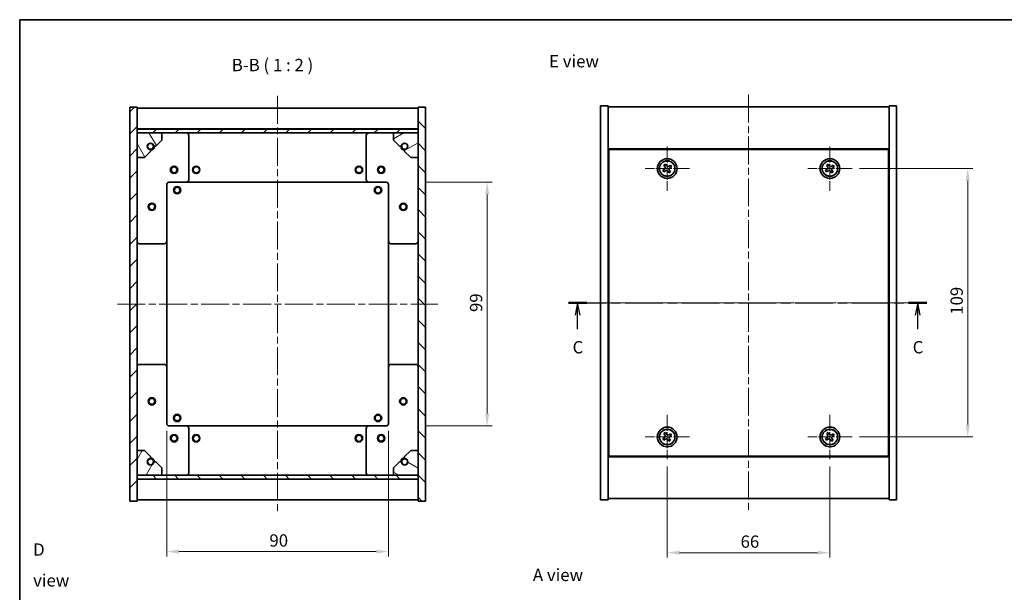
# Model space of a CAD drawing. Units: millimetres. Extents: x 59 to 3833, y 16 to 578.
# Drawn here: x 851 to 1250, y 345 to 578 of the extents above; entities that cross this region are included whole.
import ezdxf

# ---------------------------------------------------------------- set-up
doc = ezdxf.new("R2010")
doc.units = ezdxf.units.MM
doc.header["$LTSCALE"] = 2
doc.linetypes.add('CHAIN', pattern=[0.3543, 0.2362, -0.0295, 0.0591, -0.0295])
doc.layers.get('Defpoints').update_dxf_attribs({"lineweight": 25})
for name, color, linetype, lineweight in [('Border (ISO)', 7, 'Continuous', 35), ('Center Mark (ISO)', 131, 'Continuous', 18), ('Centerline (ISO)', 131, 'Continuous', 18), ('Dimension (ISO)', 7, 'Continuous', 18), ('Dimension (ISO) @ 1', 7, 'Continuous', 18), ('Hatch (ISO)', 1, 'Continuous', 18), ('Section Line (ISO)', 7, 'CHAIN', 25), ('Symbol (ISO)', 7, 'Continuous', 18), ('Visible (ISO)', 7, 'Continuous', 35), ('Visible Narrow (ISO)', 7, 'Continuous', 25)]:
    doc.layers.add(name, color=color, linetype=linetype, lineweight=lineweight)
doc.styles.add('Note Text (TK)', font='txt')
doc.dimstyles.new('Default - Method 1b (TK)', dxfattribs={"dimscale": 2, "dimtxt": 2.5, "dimasz": 2.5, "dimexe": 1, "dimexo": 1.5, "dimgap": 1, "dimtad": 1, "dimtoh": 1, "dimrnd": 1e-08, "dimdsep": 46, "dimtxsty": 'Note Text (TK)', "dimcen": 0.09, "dimdle": 5, "dimclrd": 100, "dimclre": 100, "dimclrt": 7, "dimadec": 1, "dimazin": 1, "dimtfac": 1, "dimtmove": 0, "dimatfit": 3, "dimfxl": 1, "dimtolj": 1, "dimlwd": -1, "dimlwe": -1, "dimarcsym": 0})
pattern_1 = [(45, (822, 5e-07), (-4.49013, 4.49013), [])]
pattern_2 = [(135.0002, (822, 5e-07), (-4.49011, -4.490145), [])]

# ---------------------------------------------------------------- blocks, each defined once
blk = doc.blocks.new('図面枠 tk図枠')
at = {"layer": 'Border (ISO)'}
for q in [(405.5, 289), (14.5, 8)]:
    blk.add_line((14.5, 289), q, dxfattribs=at)
blk = doc.blocks.new('2dTransSection2')
at = {"layer": 'Section Line (ISO)', "linetype": 'CHAIN', "ltscale": 16.22699}
blk.add_line((125.8, 231.53), (198.54, 231.53), dxfattribs=at)
at = {"layer": 'Section Line (ISO)', "linetype": 'Continuous', "lineweight": 50}
for p, q in [((125.8, 231.53), (129.55, 231.53)), ((194.79, 231.53), (198.54, 231.53))]:
    blk.add_line(p, q, dxfattribs=at)
at = {"layer": 'Section Line (ISO)', "linetype": 'Continuous'}
for p, q in [((127.67, 231.53), (127.17, 229.03)), ((127.67, 229.03), (127.67, 231.53)), ((128.17, 229.03), (127.67, 231.53)), ((196.66, 231.53), (196.16, 229.03)), ((196.66, 229.03), (196.66, 231.53)), ((197.16, 229.03), (196.66, 231.53)), ((127.67, 226.19), (127.67, 229.03)), ((196.66, 226.19), (196.66, 229.03))]:
    blk.add_line(p, q, dxfattribs=at)
at = {"layer": 'Section Line (ISO)', "char_height": 2.5, "attachment_point": 7, "style": 'Note Text (TK)'}
for insert in [(126.65, 220.47), (195.64, 220.47)]:
    blk.add_mtext('C', dxfattribs=dict(at, insert=insert))
blk = doc.blocks.new('*D37')
at = {"layer": 'Defpoints', "color": 0}
for p in [(1113.7, 399.56), (1179.7, 399.56), (1179.7, 361.56)]:
    blk.add_point(p, dxfattribs=at)
at = {"layer": 'Dimension (ISO)', "color": 100}
for p, q in [((1113.7, 396.56), (1113.7, 359.56)), ((1179.7, 396.56), (1179.7, 359.56)), ((1118.7, 361.56), (1174.7, 361.56))]:
    blk.add_line(p, q, dxfattribs=at)
for points in [[(1118.7, 362.39), (1118.7, 360.72), (1113.7, 361.56)], [(1174.7, 362.39), (1174.7, 360.72), (1179.7, 361.56)]]:
    blk.add_solid(points, dxfattribs=at)
at = {"layer": 'Dimension (ISO)', "color": 7, "insert": (1143.46, 366.06), "char_height": 5, "attachment_point": 4, "style": 'Note Text (TK)'}
blk.add_mtext('\\A1;66', dxfattribs=at)
blk = doc.blocks.new('*D36')
at = {"layer": 'Defpoints', "color": 0}
for p in [(1188.7, 517.56), (1188.7, 408.56), (1235.63, 408.56)]:
    blk.add_point(p, dxfattribs=at)
at = {"layer": 'Dimension (ISO)', "color": 100}
for p, q in [((1191.7, 517.56), (1237.63, 517.56)), ((1235.63, 512.56), (1235.63, 413.56)), ((1191.7, 408.56), (1237.63, 408.56))]:
    blk.add_line(p, q, dxfattribs=at)
for points in [[(1234.8, 512.56), (1236.46, 512.56), (1235.63, 517.56)], [(1234.8, 413.56), (1236.46, 413.56), (1235.63, 408.56)]]:
    blk.add_solid(points, dxfattribs=at)
at = {"layer": 'Dimension (ISO)', "color": 7, "insert": (1231.13, 458.18), "char_height": 5, "attachment_point": 4, "rotation": 90, "style": 'Note Text (TK)'}
blk.add_mtext('\\A1;109', dxfattribs=at)
blk = doc.blocks.new('*D35')
at = {"layer": 'Defpoints', "color": 0}
for p in [(910.63, 414.03), (1000.63, 414.03), (1000.63, 362.03)]:
    blk.add_point(p, dxfattribs=at)
at = {"layer": 'Dimension (ISO)', "color": 100}
for p, q in [((910.63, 411.03), (910.63, 360.03)), ((1000.63, 411.03), (1000.63, 360.03)), ((915.63, 362.03), (995.63, 362.03))]:
    blk.add_line(p, q, dxfattribs=at)
for points in [[(915.63, 362.86), (915.63, 361.2), (910.63, 362.03)], [(995.63, 362.86), (995.63, 361.2), (1000.63, 362.03)]]:
    blk.add_solid(points, dxfattribs=at)
at = {"layer": 'Dimension (ISO)', "color": 7, "insert": (952.32, 366.53), "char_height": 5, "attachment_point": 4, "style": 'Note Text (TK)'}
blk.add_mtext('\\A1;90', dxfattribs=at)
blk = doc.blocks.new('*D34')
at = {"layer": 'Defpoints', "color": 0}
for p in [(1012.63, 512.03), (1012.63, 413.03), (1040.66, 413.03)]:
    blk.add_point(p, dxfattribs=at)
at = {"layer": 'Dimension (ISO)', "color": 100}
for p, q in [((1015.63, 512.03), (1042.66, 512.03)), ((1040.66, 507.03), (1040.66, 418.03)), ((1015.63, 413.03), (1042.66, 413.03))]:
    blk.add_line(p, q, dxfattribs=at)
for points in [[(1039.83, 507.03), (1041.5, 507.03), (1040.66, 512.03)], [(1039.83, 418.03), (1041.5, 418.03), (1040.66, 413.03)]]:
    blk.add_solid(points, dxfattribs=at)
at = {"layer": 'Dimension (ISO)', "color": 7, "insert": (1036.16, 459.29), "char_height": 5, "attachment_point": 4, "rotation": 90, "style": 'Note Text (TK)'}
blk.add_mtext('\\A1;99', dxfattribs=at)

msp = doc.modelspace()

# ---------------------------------------------------------------- hatches: boundary and pattern name
at = {"layer": 'Hatch (ISO)'}
h = msp.add_hatch(dxfattribs=at)
h.set_pattern_fill('ANSI31', color=256, scale=50.8, style=0)
h.set_pattern_definition(pattern_1)
h.paths.add_polyline_path([(895.6303, 382.5293), (898.6303, 382.5293), (898.6303, 391.4793), (898.6303, 392.9793), (898.6303, 393.0293), (898.6303, 403.0293), (898.6303, 522.0293), (898.6303, 532.0293), (898.6303, 532.0793), (898.6303, 533.5793), (898.6303, 542.5293), (895.6303, 542.5293)])
h = msp.add_hatch(dxfattribs=at)
h.set_pattern_fill('ANSI31', color=256, scale=50.8, angle=90.00021, style=0)
h.set_pattern_definition(pattern_2)
h.paths.add_polyline_path([(1015.6303, 542.5293), (1012.6303, 542.5293), (1012.6303, 533.5793), (1012.6303, 532.0793), (1012.6303, 532.0293), (1012.6303, 522.0293), (1012.6303, 403.0293), (1012.6303, 393.0293), (1012.6303, 392.9793), (1012.6303, 391.4793), (1012.6303, 382.5293), (1015.6303, 382.5293)])
h = msp.add_hatch(dxfattribs=at)
h.set_pattern_fill('ANSI31', color=256, scale=50.8, style=0)
h.set_pattern_definition(pattern_1)
h.paths.add_polyline_path([(898.6303, 533.5793), (898.6303, 532.0793), (1012.6303, 532.0793), (1012.6303, 533.5793)])
h = msp.add_hatch(dxfattribs=at)
h.set_pattern_fill('ANSI31', color=256, scale=50.8, angle=75.000175, style=0)
h.set_pattern_definition([(120.0002, (822, 5e-07), (-5.49925, -3.17502), [])])
edge = h.paths.add_edge_path()
edge.add_line((905.3803, 526.5793), (906.1803, 526.5793))
edge.add_line((906.1803, 526.5793), (908.6303, 529.0293))
edge.add_line((908.6303, 529.0293), (908.6303, 532.0293))
edge.add_line((908.6303, 532.0293), (898.6303, 532.0293))
edge.add_line((898.6303, 532.0293), (898.6303, 522.0293))
edge.add_line((898.6303, 522.0293), (901.6303, 522.0293))
edge.add_line((901.6303, 522.0293), (904.0803, 524.4793))
edge.add_line((904.0803, 524.4793), (904.0803, 525.2793))
edge.add_ellipse((904.0803, 526.5793), major_axis=(0, -1.3), ratio=1, start_angle=90, end_angle=360, ccw=False)
h = msp.add_hatch(dxfattribs=at)
h.set_pattern_fill('ANSI31', color=256, scale=50.8, angle=-14.999978, style=0)
h.set_pattern_definition([(30, (822, 5e-07), (-3.175, 5.49926), [])])
edge = h.paths.add_edge_path()
edge.add_line((1005.0803, 526.5793), (1005.8803, 526.5793))
edge.add_ellipse((1007.1803, 526.5793), major_axis=(-1.3, 0), ratio=1, start_angle=90, end_angle=360, ccw=False)
edge.add_line((1007.1803, 525.2793), (1007.1803, 524.4793))
edge.add_line((1007.1803, 524.4793), (1009.6303, 522.0293))
edge.add_line((1009.6303, 522.0293), (1012.6303, 522.0293))
edge.add_line((1012.6303, 522.0293), (1012.6303, 532.0293))
edge.add_line((1012.6303, 532.0293), (1002.6303, 532.0293))
edge.add_line((1002.6303, 532.0293), (1002.6303, 529.0293))
edge.add_line((1002.6303, 529.0293), (1005.0803, 526.5793))
h = msp.add_hatch(dxfattribs=at)
h.set_pattern_fill('ANSI31', color=256, scale=50.8, angle=14.999978, style=0)
h.set_pattern_definition([(60, (822, 5e-07), (-5.49926, 3.175), [])])
edge = h.paths.add_edge_path()
edge.add_line((906.1803, 398.4793), (905.3803, 398.4793))
edge.add_ellipse((904.0803, 398.4793), major_axis=(1.3, 0), ratio=1, start_angle=90, end_angle=360, ccw=False)
edge.add_line((904.0803, 399.7793), (904.0803, 400.5793))
edge.add_line((904.0803, 400.5793), (901.6303, 403.0293))
edge.add_line((901.6303, 403.0293), (898.6303, 403.0293))
edge.add_line((898.6303, 403.0293), (898.6303, 393.0293))
edge.add_line((898.6303, 393.0293), (908.6303, 393.0293))
edge.add_line((908.6303, 393.0293), (908.6303, 396.0293))
edge.add_line((908.6303, 396.0293), (906.1803, 398.4793))
h = msp.add_hatch(dxfattribs=at)
h.set_pattern_fill('ANSI31', color=256, scale=50.8, angle=105.000246, style=0)
h.set_pattern_definition([(150.0002, (822, 5e-07), (-3.17498, -5.499275), [])])
edge = h.paths.add_edge_path()
edge.add_line((1005.8803, 398.4793), (1005.0803, 398.4793))
edge.add_line((1005.0803, 398.4793), (1002.6303, 396.0293))
edge.add_line((1002.6303, 396.0293), (1002.6303, 393.0293))
edge.add_line((1002.6303, 393.0293), (1012.6303, 393.0293))
edge.add_line((1012.6303, 393.0293), (1012.6303, 403.0293))
edge.add_line((1012.6303, 403.0293), (1009.6303, 403.0293))
edge.add_line((1009.6303, 403.0293), (1007.1803, 400.5793))
edge.add_line((1007.1803, 400.5793), (1007.1803, 399.7793))
edge.add_ellipse((1007.1803, 398.4793), major_axis=(0, 1.3), ratio=1, start_angle=90, end_angle=360, ccw=False)
h = msp.add_hatch(dxfattribs=at)
h.set_pattern_fill('ANSI31', color=256, scale=50.8, angle=90.00021, style=0)
h.set_pattern_definition(pattern_2)
h.paths.add_polyline_path([(898.6303, 392.9793), (898.6303, 391.4793), (1012.6303, 391.4793), (1012.6303, 392.9793)])

# ---------------------------------------------------------------- linework, layer by layer
at = {"layer": 'Center Mark (ISO)', "linetype": 'CHAIN', "ltscale": 10.000767}
for p, q in [((1113.697, 526.5552), (1113.697, 508.5552)), ((1179.697, 526.5552), (1179.697, 508.5552)), ((1122.697, 517.5552), (1104.697, 517.5552)), ((1188.697, 517.5552), (1170.697, 517.5552)), ((1113.697, 417.5552), (1113.697, 399.5552)), ((1179.697, 417.5552), (1179.697, 399.5552)), ((1122.697, 408.5552), (1104.697, 408.5552)), ((1188.697, 408.5552), (1170.697, 408.5552))]:
    msp.add_line(p, q, dxfattribs=at)
at = {"layer": 'Centerline (ISO)', "linetype": 'CHAIN', "ltscale": 23.990969}
for p, q in [((1146.697, 547.5552), (1146.697, 378.5552)), ((955.6303, 547.0293), (955.6303, 378.0293)), ((890.6303, 462.5293), (1020.6303, 462.5293)), ((1081.697, 463.0552), (1211.697, 463.0552))]:
    msp.add_line(p, q, dxfattribs=at)
at = {"layer": 'Visible (ISO)'}
for p, q in [((898.6303, 542.5293), (895.6303, 542.5293)), ((895.6303, 542.5293), (895.6303, 382.5293)), ((898.6303, 382.5293), (898.6303, 542.5293)), ((898.6303, 542.0293), (1012.6303, 542.0293)), ((1015.6303, 542.5293), (1012.6303, 542.5293)), ((1012.6303, 542.5293), (1012.6303, 382.5293)), ((1015.6303, 382.5293), (1015.6303, 542.5293)), ((1086.697, 543.0552), (1089.697, 543.0552)), ((1086.697, 383.0552), (1086.697, 543.0552)), ((1089.697, 383.0552), (1089.697, 543.0552)), ((1089.697, 542.5552), (1203.697, 542.5552)), ((1206.697, 543.0552), (1203.697, 543.0552)), ((1203.697, 543.0552), (1203.697, 383.0552)), ((1206.697, 543.0552), (1206.697, 383.0552)), ((898.6303, 533.6293), (1012.6303, 533.6293)), ((898.6303, 533.5793), (898.6303, 532.0793)), ((1012.6303, 533.5793), (898.6303, 533.5793)), ((898.6303, 532.0793), (1012.6303, 532.0793)), ((908.6303, 532.0293), (898.6303, 532.0293)), ((898.6303, 532.0293), (898.6303, 522.0293)), ((908.6303, 532.0293), (918.6303, 532.0293)), ((908.6303, 529.0293), (908.6303, 532.0293)), ((918.6303, 532.0293), (992.6303, 532.0293)), ((992.6303, 532.0293), (1002.6303, 532.0293)), ((1012.6303, 532.0293), (1002.6303, 532.0293)), ((1002.6303, 532.0293), (1002.6303, 529.0293)), ((1012.6303, 532.0793), (1012.6303, 533.5793)), ((1012.6303, 522.0293), (1012.6303, 532.0293)), ((906.1803, 526.5793), (908.6303, 529.0293)), ((919.6303, 531.0293), (919.6303, 513.0293)), ((991.6303, 513.0293), (991.6303, 531.0293)), ((1002.6303, 529.0293), (1005.0803, 526.5793)), ((901.6303, 522.0293), (904.0803, 524.4793)), ((904.0803, 524.4793), (904.0803, 525.2793)), ((905.3803, 526.5793), (906.1803, 526.5793)), ((1005.0803, 526.5793), (1005.8803, 526.5793)), ((1007.1803, 525.2793), (1007.1803, 524.4793)), ((1007.1803, 524.4793), (1009.6303, 522.0293)), ((1203.697, 525.5552), (1089.697, 525.5552)), ((1203.447, 525.3052), (1089.947, 525.3052)), ((1089.947, 525.3052), (1089.947, 400.8052)), ((1203.447, 400.8052), (1203.447, 525.3052)), ((898.6303, 522.0293), (901.6303, 522.0293)), ((1009.6303, 522.0293), (1012.6303, 522.0293)), ((1113.0142, 519.314), (1112.3903, 518.916)), ((1113.4121, 518.69), (1113.0142, 519.314)), ((1179.0142, 519.314), (1178.3903, 518.916)), ((1179.4121, 518.69), (1179.0142, 519.314)), ((1112.5622, 517.2703), (1111.9383, 516.8724)), ((1111.9383, 516.8724), (1112.3362, 516.2485)), ((1112.3362, 516.2485), (1112.9601, 516.6464)), ((1112.3903, 518.916), (1112.7882, 518.2921)), ((1113.9819, 516.4204), (1114.3798, 515.7965)), ((1114.3798, 515.7965), (1115.0038, 516.1944)), ((1115.0578, 518.862), (1114.4339, 518.464)), ((1115.0038, 516.1944), (1114.6058, 516.8183)), ((1114.8318, 517.8401), (1115.4558, 518.238)), ((1115.4558, 518.238), (1115.0578, 518.862)), ((1178.5622, 517.2703), (1177.9383, 516.8724)), ((1177.9383, 516.8724), (1178.3362, 516.2485)), ((1178.3362, 516.2485), (1178.9601, 516.6464)), ((1178.3903, 518.916), (1178.7882, 518.2921)), ((1179.9819, 516.4204), (1180.3798, 515.7965)), ((1180.3798, 515.7965), (1181.0038, 516.1944)), ((1181.0578, 518.862), (1180.4339, 518.464)), ((1181.0038, 516.1944), (1180.6058, 516.8183)), ((1180.8318, 517.8401), (1181.4558, 518.238)), ((1181.4558, 518.238), (1181.0578, 518.862)), ((918.6303, 512.0293), (911.6303, 512.0293)), ((918.6303, 512.0293), (992.6303, 512.0293)), ((999.6303, 512.0293), (992.6303, 512.0293)), ((1089.947, 512.5552), (1089.697, 512.5552)), ((1089.697, 512.0552), (1089.947, 512.0552)), ((1203.697, 512.5552), (1203.447, 512.5552)), ((1203.697, 512.0552), (1203.447, 512.0552)), ((910.6303, 511.0293), (910.6303, 488.0293)), ((1000.6303, 488.0293), (1000.6303, 511.0293)), ((910.6303, 437.0293), (910.6303, 488.0293)), ((1000.6303, 488.0293), (1000.6303, 437.0293)), ((909.6303, 487.0293), (899.6303, 487.0293)), ((1011.6303, 487.0293), (1001.6303, 487.0293)), ((899.6303, 438.0293), (909.6303, 438.0293)), ((910.6303, 437.0293), (910.6303, 414.0293)), ((1000.6303, 414.0293), (1000.6303, 437.0293)), ((1001.6303, 438.0293), (1011.6303, 438.0293)), ((911.6303, 413.0293), (918.6303, 413.0293)), ((992.6303, 413.0293), (918.6303, 413.0293)), ((919.6303, 412.0293), (919.6303, 394.0293)), ((991.6303, 394.0293), (991.6303, 412.0293)), ((992.6303, 413.0293), (999.6303, 413.0293)), ((1089.697, 414.0552), (1089.947, 414.0552)), ((1089.697, 413.5552), (1089.947, 413.5552)), ((1203.697, 414.0552), (1203.447, 414.0552)), ((1203.447, 413.5552), (1203.697, 413.5552)), ((1112.5622, 408.2703), (1111.9383, 407.8724)), ((1111.9383, 407.8724), (1112.3362, 407.2485)), ((1112.3362, 407.2485), (1112.9601, 407.6464)), ((1113.0142, 410.314), (1112.3903, 409.916)), ((1112.3903, 409.916), (1112.7882, 409.2921)), ((1113.4121, 409.69), (1113.0142, 410.314)), ((1115.0578, 409.862), (1114.4339, 409.464)), ((1115.0038, 407.1944), (1114.6058, 407.8183)), ((1114.8318, 408.8401), (1115.4558, 409.238)), ((1115.4558, 409.238), (1115.0578, 409.862)), ((1178.5622, 408.2703), (1177.9383, 407.8724)), ((1177.9383, 407.8724), (1178.3362, 407.2485)), ((1178.3362, 407.2485), (1178.9601, 407.6464)), ((1179.0142, 410.314), (1178.3903, 409.916)), ((1178.3903, 409.916), (1178.7882, 409.2921)), ((1179.4121, 409.69), (1179.0142, 410.314)), ((1181.0578, 409.862), (1180.4339, 409.464)), ((1181.0038, 407.1944), (1180.6058, 407.8183)), ((1180.8318, 408.8401), (1181.4558, 409.238)), ((1181.4558, 409.238), (1181.0578, 409.862)), ((1113.9819, 407.4204), (1114.3798, 406.7965)), ((1114.3798, 406.7965), (1115.0038, 407.1944)), ((1179.9819, 407.4204), (1180.3798, 406.7965)), ((1180.3798, 406.7965), (1181.0038, 407.1944)), ((901.6303, 403.0293), (898.6303, 403.0293)), ((898.6303, 403.0293), (898.6303, 393.0293)), ((904.0803, 400.5793), (901.6303, 403.0293)), ((904.0803, 399.7793), (904.0803, 400.5793)), ((1009.6303, 403.0293), (1007.1803, 400.5793)), ((1007.1803, 400.5793), (1007.1803, 399.7793)), ((1012.6303, 403.0293), (1009.6303, 403.0293)), ((1012.6303, 393.0293), (1012.6303, 403.0293)), ((1089.697, 400.5552), (1203.697, 400.5552)), ((1089.947, 400.8052), (1203.447, 400.8052)), ((906.1803, 398.4793), (905.3803, 398.4793)), ((908.6303, 396.0293), (906.1803, 398.4793)), ((908.6303, 393.0293), (908.6303, 396.0293)), ((1005.0803, 398.4793), (1002.6303, 396.0293)), ((1002.6303, 396.0293), (1002.6303, 393.0293)), ((1005.8803, 398.4793), (1005.0803, 398.4793)), ((898.6303, 393.0293), (908.6303, 393.0293)), ((898.6303, 392.9793), (898.6303, 391.4793)), ((1012.6303, 392.9793), (898.6303, 392.9793)), ((898.6303, 391.4793), (1012.6303, 391.4793)), ((918.6303, 393.0293), (908.6303, 393.0293)), ((992.6303, 393.0293), (918.6303, 393.0293)), ((1002.6303, 393.0293), (992.6303, 393.0293)), ((1002.6303, 393.0293), (1012.6303, 393.0293)), ((1012.6303, 391.4793), (1012.6303, 392.9793)), ((1012.6303, 391.4293), (898.6303, 391.4293)), ((1203.697, 383.5552), (1089.697, 383.5552)), ((895.6303, 382.5293), (898.6303, 382.5293)), ((1012.6303, 383.0293), (898.6303, 383.0293)), ((1012.6303, 382.5293), (1015.6303, 382.5293)), ((1086.697, 383.0552), (1089.697, 383.0552)), ((1206.697, 383.0552), (1203.697, 383.0552))]:
    msp.add_line(p, q, dxfattribs=at)
for centre, radius in [((904.0803, 526.5793), 1.1933), ((1007.1803, 526.5793), 1.1933), ((1113.697, 517.5552), 4), ((1113.697, 517.5552), 3.15), ((1179.697, 517.5552), 4), ((1179.697, 517.5552), 3.15), ((913.6303, 517.0293), 1.5), ((913.6303, 517.0293), 1.1933), ((922.6303, 517.0293), 1.5), ((922.6303, 517.0293), 1.25), ((988.6303, 517.0293), 1.5), ((988.6303, 517.0293), 1.25), ((997.6303, 517.0293), 1.5), ((997.6303, 517.0293), 1.1933), ((914.8803, 508.7793), 1.5), ((914.8803, 508.7793), 1.1933), ((996.3803, 508.7793), 1.5), ((996.3803, 508.7793), 1.1933), ((904.6303, 502.0293), 1.5), ((1006.6303, 502.0293), 1.5), ((904.6303, 502.0293), 1.1933), ((1006.6303, 502.0293), 1.1933), ((904.6303, 423.0293), 1.5), ((904.6303, 423.0293), 1.1933), ((1006.6303, 423.0293), 1.5), ((1006.6303, 423.0293), 1.1933), ((914.8803, 416.2793), 1.5), ((914.8803, 416.2793), 1.1933), ((996.3803, 416.2793), 1.5), ((996.3803, 416.2793), 1.1933), ((1113.697, 408.5552), 4), ((1113.697, 408.5552), 3.15), ((1179.697, 408.5552), 4), ((1179.697, 408.5552), 3.15), ((913.6303, 408.0293), 1.5), ((913.6303, 408.0293), 1.1933), ((922.6303, 408.0293), 1.5), ((922.6303, 408.0293), 1.25), ((988.6303, 408.0293), 1.5), ((988.6303, 408.0293), 1.25), ((997.6303, 408.0293), 1.5), ((997.6303, 408.0293), 1.1933), ((904.0803, 398.4793), 1.1933), ((1007.1803, 398.4793), 1.1933)]:
    msp.add_circle(centre, radius, dxfattribs=at)
for centre, radius, start, end in [((918.6303, 531.0293), 1, 0, 90), ((992.6303, 531.0293), 1, 90, 180), ((904.0803, 526.5793), 1.3, 0, 270), ((1007.1803, 526.5793), 1.3, 270, 180), ((904.0803, 526.5793), 1.5, 270, 0), ((904.0803, 526.5793), 1.6, 270, 0), ((1007.1803, 526.5793), 1.6, 180, 270), ((1007.1803, 526.5793), 1.5, 180, 270), ((911.6303, 511.0293), 1, 90, 180), ((918.6303, 513.0293), 1, 270, 0), ((992.6303, 513.0293), 1, 180, 270), ((999.6303, 511.0293), 1, 0, 90), ((899.6303, 488.0293), 1, 180, 270), ((909.6303, 488.0293), 1, 270, 0), ((1001.6303, 488.0293), 1, 180, 270), ((1011.6303, 488.0293), 1, 270, 0), ((899.6303, 437.0293), 1, 90, 180), ((909.6303, 437.0293), 1, 0, 90), ((1001.6303, 437.0293), 1, 90, 180), ((1011.6303, 437.0293), 1, 0, 90), ((911.6303, 414.0293), 1, 180, 270), ((918.6303, 412.0293), 1, 0, 90), ((992.6303, 412.0293), 1, 90, 180), ((999.6303, 414.0293), 1, 270, 0), ((904.0803, 398.4793), 1.3, 90, 0), ((904.0803, 398.4793), 1.6, 0, 90), ((904.0803, 398.4793), 1.5, 0, 90), ((1007.1803, 398.4793), 1.6, 90, 180), ((1007.1803, 398.4793), 1.5, 90, 180), ((1007.1803, 398.4793), 1.3, 180, 90), ((918.6303, 394.0293), 1, 270, 0), ((992.6303, 394.0293), 1, 180, 270)]:
    msp.add_arc(centre, radius, start, end, dxfattribs=at)
for points, knots in [([(1112.5622, 517.2703), (1112.6401, 517.32), (1112.7137, 517.3887), (1112.8269, 517.5504), (1112.8667, 517.6433), (1112.907, 517.8255), (1112.9101, 517.9265), (1112.8756, 518.1209), (1112.8379, 518.2142), (1112.7882, 518.2921)], [0.113199271, 0.113199271, 0.113199271, 0.113199271, 0.141183811, 0.141183811, 0.169168352, 0.169168352, 0.197152892, 0.197152892, 0.225137433, 0.225137433, 0.225137433, 0.225137433]), ([(1113.9819, 516.4204), (1113.9322, 516.4983), (1113.8635, 516.5718), (1113.7019, 516.6851), (1113.6089, 516.7249), (1113.4267, 516.7652), (1113.3257, 516.7683), (1113.1313, 516.7338), (1113.038, 516.6961), (1112.9601, 516.6464)], [0.225164225, 0.225164225, 0.225164225, 0.225164225, 0.253148765, 0.253148765, 0.281133306, 0.281133306, 0.309117846, 0.309117846, 0.337102387, 0.337102387, 0.337102387, 0.337102387]), ([(1113.4121, 518.69), (1113.4618, 518.6121), (1113.5305, 518.5386), (1113.6922, 518.4253), (1113.7851, 518.3856), (1113.9673, 518.3453), (1114.0683, 518.3421), (1114.2627, 518.3766), (1114.356, 518.4143), (1114.4339, 518.464)], [0, 0, 0, 0, 0.027984541, 0.027984541, 0.055969081, 0.055969081, 0.083953622, 0.083953622, 0.111938162, 0.111938162, 0.111938162, 0.111938162]), ([(1114.8318, 517.8401), (1114.7539, 517.7904), (1114.6804, 517.7217), (1114.5671, 517.5601), (1114.5274, 517.4671), (1114.4871, 517.2849), (1114.4839, 517.1839), (1114.5184, 516.9895), (1114.5562, 516.8962), (1114.6058, 516.8183)], [0.338363496, 0.338363496, 0.338363496, 0.338363496, 0.366348036, 0.366348036, 0.394332577, 0.394332577, 0.422317117, 0.422317117, 0.450301658, 0.450301658, 0.450301658, 0.450301658]), ([(1178.5622, 517.2703), (1178.6401, 517.32), (1178.7137, 517.3887), (1178.8269, 517.5504), (1178.8667, 517.6433), (1178.907, 517.8255), (1178.9101, 517.9265), (1178.8756, 518.1209), (1178.8379, 518.2142), (1178.7882, 518.2921)], [0.113199271, 0.113199271, 0.113199271, 0.113199271, 0.141183811, 0.141183811, 0.169168352, 0.169168352, 0.197152892, 0.197152892, 0.225137433, 0.225137433, 0.225137433, 0.225137433]), ([(1179.9819, 516.4204), (1179.9322, 516.4983), (1179.8635, 516.5718), (1179.7019, 516.6851), (1179.6089, 516.7249), (1179.4267, 516.7652), (1179.3257, 516.7683), (1179.1313, 516.7338), (1179.038, 516.6961), (1178.9601, 516.6464)], [0.225164225, 0.225164225, 0.225164225, 0.225164225, 0.253148765, 0.253148765, 0.281133306, 0.281133306, 0.309117846, 0.309117846, 0.337102387, 0.337102387, 0.337102387, 0.337102387]), ([(1179.4121, 518.69), (1179.4618, 518.6121), (1179.5305, 518.5386), (1179.6922, 518.4253), (1179.7851, 518.3856), (1179.9673, 518.3453), (1180.0683, 518.3421), (1180.2627, 518.3766), (1180.356, 518.4143), (1180.4339, 518.464)], [0, 0, 0, 0, 0.027984541, 0.027984541, 0.055969081, 0.055969081, 0.083953622, 0.083953622, 0.111938162, 0.111938162, 0.111938162, 0.111938162]), ([(1180.8318, 517.8401), (1180.7539, 517.7904), (1180.6804, 517.7217), (1180.5671, 517.5601), (1180.5274, 517.4671), (1180.4871, 517.2849), (1180.4839, 517.1839), (1180.5184, 516.9895), (1180.5562, 516.8962), (1180.6058, 516.8183)], [0.338363496, 0.338363496, 0.338363496, 0.338363496, 0.366348036, 0.366348036, 0.394332577, 0.394332577, 0.422317117, 0.422317117, 0.450301658, 0.450301658, 0.450301658, 0.450301658]), ([(1112.5622, 408.2703), (1112.6401, 408.32), (1112.7137, 408.3887), (1112.8269, 408.5504), (1112.8667, 408.6433), (1112.907, 408.8255), (1112.9101, 408.9265), (1112.8756, 409.1209), (1112.8379, 409.2142), (1112.7882, 409.2921)], [0.113199271, 0.113199271, 0.113199271, 0.113199271, 0.141183811, 0.141183811, 0.169168352, 0.169168352, 0.197152892, 0.197152892, 0.225137433, 0.225137433, 0.225137433, 0.225137433]), ([(1113.9819, 407.4204), (1113.9322, 407.4983), (1113.8635, 407.5718), (1113.7019, 407.6851), (1113.6089, 407.7249), (1113.4267, 407.7652), (1113.3257, 407.7683), (1113.1313, 407.7338), (1113.038, 407.6961), (1112.9601, 407.6464)], [0.225164225, 0.225164225, 0.225164225, 0.225164225, 0.253148765, 0.253148765, 0.281133306, 0.281133306, 0.309117846, 0.309117846, 0.337102387, 0.337102387, 0.337102387, 0.337102387]), ([(1113.4121, 409.69), (1113.4618, 409.6121), (1113.5305, 409.5386), (1113.6922, 409.4253), (1113.7851, 409.3856), (1113.9673, 409.3453), (1114.0683, 409.3421), (1114.2627, 409.3766), (1114.356, 409.4143), (1114.4339, 409.464)], [0, 0, 0, 0, 0.027984541, 0.027984541, 0.055969081, 0.055969081, 0.083953622, 0.083953622, 0.111938162, 0.111938162, 0.111938162, 0.111938162]), ([(1114.8318, 408.8401), (1114.7539, 408.7904), (1114.6804, 408.7217), (1114.5671, 408.5601), (1114.5274, 408.4671), (1114.4871, 408.2849), (1114.4839, 408.1839), (1114.5184, 407.9895), (1114.5562, 407.8962), (1114.6058, 407.8183)], [0.338363496, 0.338363496, 0.338363496, 0.338363496, 0.366348036, 0.366348036, 0.394332577, 0.394332577, 0.422317117, 0.422317117, 0.450301658, 0.450301658, 0.450301658, 0.450301658]), ([(1178.5622, 408.2703), (1178.6401, 408.32), (1178.7137, 408.3887), (1178.8269, 408.5504), (1178.8667, 408.6433), (1178.907, 408.8255), (1178.9101, 408.9265), (1178.8756, 409.1209), (1178.8379, 409.2142), (1178.7882, 409.2921)], [0.113199271, 0.113199271, 0.113199271, 0.113199271, 0.141183811, 0.141183811, 0.169168352, 0.169168352, 0.197152892, 0.197152892, 0.225137433, 0.225137433, 0.225137433, 0.225137433]), ([(1179.9819, 407.4204), (1179.9322, 407.4983), (1179.8635, 407.5718), (1179.7019, 407.6851), (1179.6089, 407.7249), (1179.4267, 407.7652), (1179.3257, 407.7683), (1179.1313, 407.7338), (1179.038, 407.6961), (1178.9601, 407.6464)], [0.225164225, 0.225164225, 0.225164225, 0.225164225, 0.253148765, 0.253148765, 0.281133306, 0.281133306, 0.309117846, 0.309117846, 0.337102387, 0.337102387, 0.337102387, 0.337102387]), ([(1179.4121, 409.69), (1179.4618, 409.6121), (1179.5305, 409.5386), (1179.6922, 409.4253), (1179.7851, 409.3856), (1179.9673, 409.3453), (1180.0683, 409.3421), (1180.2627, 409.3766), (1180.356, 409.4143), (1180.4339, 409.464)], [0, 0, 0, 0, 0.027984541, 0.027984541, 0.055969081, 0.055969081, 0.083953622, 0.083953622, 0.111938162, 0.111938162, 0.111938162, 0.111938162]), ([(1180.8318, 408.8401), (1180.7539, 408.7904), (1180.6804, 408.7217), (1180.5671, 408.5601), (1180.5274, 408.4671), (1180.4871, 408.2849), (1180.4839, 408.1839), (1180.5184, 407.9895), (1180.5562, 407.8962), (1180.6058, 407.8183)], [0.338363496, 0.338363496, 0.338363496, 0.338363496, 0.366348036, 0.366348036, 0.394332577, 0.394332577, 0.422317117, 0.422317117, 0.450301658, 0.450301658, 0.450301658, 0.450301658])]:
    msp.add_open_spline(points, degree=3, knots=knots, dxfattribs=at)
at = {"layer": 'Visible Narrow (ISO)'}
for centre in [(1113.697, 517.5552), (1179.697, 517.5552), (1113.697, 408.5552), (1179.697, 408.5552)]:
    msp.add_circle(centre, 3.0575, dxfattribs=at)

# ---------------------------------------------------------------- block references
at = {"xscale": 2, "yscale": 2, "zscale": 2}
msp.add_blockref('図面枠 tk図枠', (822, 0), dxfattribs=at)
at = {"layer": 'Section Line (ISO)', "xscale": 2, "yscale": 2, "zscale": 2}
msp.add_blockref('2dTransSection2', (822, 0), dxfattribs=at)

# ---------------------------------------------------------------- texts
at = {"layer": 'Symbol (ISO)', "color": 7, "char_height": 5, "attachment_point": 4, "line_spacing_factor": 1.5, "style": 'Note Text (TK)'}
for s, insert, width in [('{\\fＭＳ Ｐゴシック|b0|i0;E view}', (1065.7764, 561.1258), 21.408997), ('{\\fＭＳ Ｐゴシック|b0|i0;D view}', (856.4518, 356.5733), 20.877192), ('{\\fＭＳ Ｐゴシック|b0|i0;A view}', (1059.2077, 352.5482), 20.760233)]:
    msp.add_mtext(s, dxfattribs=dict(at, insert=insert, width=width))
at = {"layer": 'Symbol (ISO)', "color": 7, "insert": (937.0515, 555.5293), "char_height": 5, "attachment_point": 7, "style": 'Note Text (TK)'}
msp.add_mtext('B-B ( 1 : 2 )', dxfattribs=at)

# ---------------------------------------------------------------- dimensions: what is measured, and where the dimension line sits
at = {"layer": 'Dimension (ISO) @ 1', "color": 100}
for base, p1, p2, angle, picture, middle in [((1235.6293, 408.5552), (1188.697, 517.5552), (1188.697, 408.5552), 90, '*D36', (1235.6293, 463.0552)), ((1040.6629, 413.0293), (1012.6303, 512.0293), (1012.6303, 413.0293), 270, '*D34', (1040.6629, 462.5293)), ((1000.6303, 362.0293), (910.6303, 414.0293), (1000.6303, 414.0293), 180, '*D35', (955.6303, 362.0293)), ((1179.697, 361.5552), (1113.697, 399.5552), (1179.697, 399.5552), 180, '*D37', (1146.697, 361.5552))]:
    dim = msp.add_linear_dim(base=base, p1=p1, p2=p2, angle=angle, dimstyle='Default - Method 1b (TK)', override={"dimscale": 1, "dimtxt": 5, "dimasz": 5, "dimexe": 2, "dimexo": 3, "dimgap": 2, "dimtoh": 0, "dimdec": 2, "dimcen": 0.18, "dimtol": 0, "dimlim": 0, "dimtp": 0, "dimtm": 0, "dimtdec": 2, "dimtix": 0, "dimtofl": 0, "dimtmove": 0, "dimatfit": 1}, dxfattribs=at)
    dim.commit()
    dim.dimension.update_dxf_attribs({"geometry": picture, "text_midpoint": middle, "dimtype": 128})

doc.saveas('drawing.dxf')
